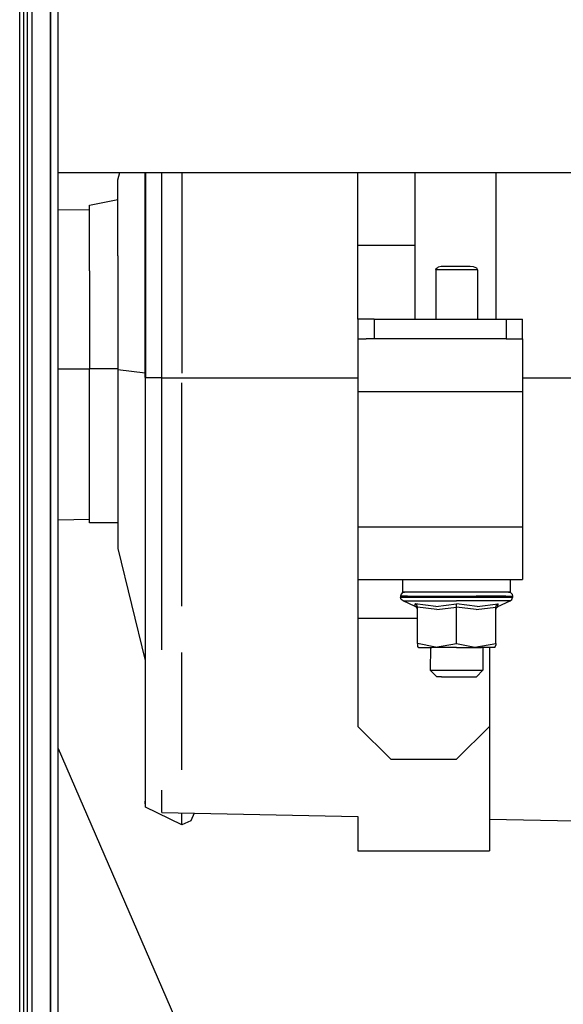
# Model space of a CAD drawing. Units: millimetres. Extents: x 967 to 8813, y -1977 to 2370.
# Drawn here: x 3693 to 3858, y 90 to 389 of the extents above; entities that cross this region are included whole.
import ezdxf

# ---------------------------------------------------------------- set-up
doc = ezdxf.new("R2010")
doc.units = ezdxf.units.MM
doc.layers.add('TFR-TRI', color=7, linetype='CONTINUOUS', true_color=0xffffff)

msp = doc.modelspace()

# ---------------------------------------------------------------- linework, layer by layer
at = {"layer": 'TFR-TRI', "color": 18, "linetype": 'CONTINUOUS'}
for p, q in [((3702.715393, 786.462891), (3702.715393, 262.527832)), ((3702.715393, 262.527832), (3702.715393, 786.462891)), ((3704.999573, 262.347412), (3704.999573, 785.92334)), ((3697.084534, 655.888184), (3697.08429, 240.585938)), ((3697.084534, 655.888184), (3697.08429, 240.585938)), ((3693.345276, 0), (3693.377014, 397.545898)), ((3693.345276, 0), (3693.377014, 397.545898)), ((3694.599915, -1.803711), (3694.599915, 397.371826)), ((3695.599915, 394.94165), (3695.599915, 263.353271)), ((3704.999573, 342.52002), (4006.91925, 342.52002)), ((3723.190491, 340.359131), (3723.71637, 342.52002)), ((3731.466614, 280.332764), (3731.466614, 342.52002)), ((3731.498352, 342.52002), (3731.498352, 280.276123)), ((3731.498352, 342.52002), (3731.498352, 280.276123)), ((3736.498596, 312.112305), (3736.498596, 342.52002)), ((3742.565247, 342.52002), (3742.565247, 281.692383)), ((3742.565247, 342.52002), (3742.565247, 281.692383)), ((3795.999817, 320.374512), (3795.999817, 342.52002)), ((3813.30011, 342.52002), (3813.30011, 298.051025)), ((3837.934143, 342.52002), (3837.934143, 298.051025)), ((3723.190491, 339.293945), (3723.190491, 340.359131)), ((3723.190491, 317.267822), (3723.190491, 339.293945)), ((3714.498352, 332.607666), (3723.190491, 334.37915)), ((3714.498352, 331.690186), (3714.498352, 332.607666)), ((3714.498352, 312.71582), (3714.498352, 331.690186)), ((3714.498352, 331.229248), (3704.999573, 331.071533)), ((3795.999817, 304.292236), (3795.999817, 320.374512)), ((3813.30011, 320.374512), (3795.999817, 320.374512)), ((3813.30011, 320.374512), (3795.999817, 320.374512)), ((3723.190491, 317.267822), (3723.190491, 282.693848)), ((3819.752014, 313.383545), (3820.356995, 313.833984)), ((3819.752014, 313.383545), (3820.356995, 313.833984)), ((3821.340149, 314.033936), (3820.356995, 313.833984)), ((3821.340149, 314.033936), (3820.356995, 313.833984)), ((3821.841858, 314.051025), (3821.340149, 314.033936)), ((3821.841858, 314.051025), (3821.340149, 314.033936)), ((3823.794739, 314.051025), (3821.841858, 314.051025)), ((3830.158264, 314.051025), (3823.794739, 314.051025)), ((3831.170715, 313.967529), (3830.158264, 314.051025)), ((3831.170715, 313.967529), (3830.158264, 314.051025)), ((3832.147766, 313.512695), (3831.170715, 313.967529)), ((3832.147766, 313.512695), (3831.170715, 313.967529)), ((3714.498352, 312.71582), (3714.498352, 282.932617)), ((3736.498596, 280.224365), (3736.498596, 312.112305)), ((3819.652405, 313.051025), (3819.752014, 313.383545)), ((3819.652405, 313.051025), (3819.752014, 313.383545)), ((3832.347229, 313.051025), (3819.652405, 313.051025)), ((3832.347229, 313.051025), (3819.652405, 313.051025)), ((3819.652405, 313.051025), (3819.652405, 298.051025)), ((3819.652405, 313.051025), (3819.652405, 298.051025)), ((3832.341125, 313.137451), (3832.147766, 313.512695)), ((3832.341125, 313.137451), (3832.147766, 313.512695)), ((3832.347229, 313.051025), (3832.341125, 313.137451)), ((3832.347229, 313.051025), (3832.341125, 313.137451)), ((3832.347229, 313.051025), (3832.347229, 298.051025)), ((3832.347229, 313.051025), (3832.347229, 298.051025)), ((3795.999817, 298.051025), (3795.999817, 304.292236)), ((3796.669983, 298.051025), (3795.999817, 298.051025)), ((3795.999817, 298.051025), (3795.999817, 292.051025)), ((3798.500061, 298.051025), (3796.669983, 298.051025)), ((3801.000061, 298.051025), (3798.500061, 298.051025)), ((3801.000061, 298.051025), (3801.000061, 292.051025)), ((3801.000061, 298.051025), (3840.999817, 298.051025)), ((3801.000061, 298.051025), (3801.000061, 292.051025)), ((3840.999817, 298.051025), (3840.999817, 292.051025)), ((3840.999817, 298.051025), (3840.999817, 292.051025)), ((3840.999817, 298.051025), (3843.499817, 298.051025)), ((3843.499817, 298.051025), (3845.330139, 298.051025)), ((3845.330139, 298.051025), (3846.000061, 298.051025)), ((3846.000061, 292.051025), (3846.000061, 298.051025)), ((3795.999817, 292.051025), (3795.999817, 289.907471)), ((3795.999817, 292.051025), (3798.500061, 292.051025)), ((3795.999817, 289.907471), (3795.999817, 284.05127)), ((3801.000061, 292.051025), (3798.500061, 292.051025)), ((3840.999817, 292.051025), (3801.000061, 292.051025)), ((3840.999817, 292.051025), (3843.499817, 292.051025)), ((3843.499817, 292.051025), (3846.000061, 292.051025)), ((3846.000061, 292.051025), (3846.000061, 289.907471)), ((3846.000061, 289.907471), (3846.000061, 284.05127)), ((3795.999817, 284.05127), (3795.999817, 276.051025)), ((3846.000061, 284.05127), (3846.000061, 276.051025)), ((3704.999573, 283), (3714.498352, 283)), ((3704.999573, 283), (3714.498352, 283)), ((3723.190491, 282.932617), (3714.498352, 282.932617)), ((3723.190491, 282.932617), (3714.498352, 282.932617)), ((3714.498352, 253.716309), (3714.498352, 282.932617)), ((3731.466614, 281.64624), (3723.190491, 282.693848)), ((3731.466614, 281.64624), (3723.190491, 282.693848)), ((3723.190491, 282.693848), (3723.190491, 248.778076)), ((3731.498352, 280.276123), (3731.466614, 280.332764)), ((3731.498352, 280.276123), (3731.466614, 280.332764)), ((3731.466614, 280.332764), (3731.466614, 199.95166)), ((3736.498596, 280.278564), (3731.498352, 280.276123)), ((3736.498596, 280.278564), (3731.498352, 280.276123)), ((3731.498352, 198.783936), (3731.498352, 280.276123)), ((3731.498352, 198.783936), (3731.498352, 280.276123)), ((3736.498596, 280.224365), (3795.999817, 280.224365)), ((3736.498596, 280.224365), (3795.999817, 280.224365)), ((3736.498596, 248.946045), (3736.498596, 280.224365)), ((3742.565247, 210.933594), (3742.565247, 278.715088)), ((3742.565247, 210.933594), (3742.565247, 278.715088)), ((3846.000061, 280.224365), (3867.621887, 280.224365)), ((3846.000061, 280.224365), (3867.621887, 280.224365)), ((3795.999817, 276.051025), (3846.000061, 276.051025)), ((3795.999817, 276.051025), (3846.000061, 276.051025)), ((3795.999817, 276.051025), (3795.999817, 235.051025)), ((3846.000061, 276.051025), (3846.000061, 235.051025)), ((3695.599915, 263.353271), (3695.599915, 0)), ((3702.715393, 262.527832), (3702.715393, 0)), ((3702.715393, 0), (3702.715393, 262.527832)), ((3704.999573, 11.959961), (3704.999573, 262.347412)), ((3714.498352, 236.226562), (3714.498352, 253.716309)), ((3723.190491, 248.778076), (3723.190491, 228.475098)), ((3736.498596, 204.273193), (3736.498596, 248.946045)), ((3697.08429, 240.585938), (3697.08429, 0)), ((3697.08429, 240.585938), (3697.08429, 0)), ((3704.999573, 237.169922), (3714.498352, 237.328125)), ((3723.190491, 236.226562), (3714.498352, 236.226562)), ((3795.999817, 235.051025), (3795.999817, 227.05127)), ((3795.999817, 235.051025), (3846.000061, 235.051025)), ((3795.999817, 235.051025), (3846.000061, 235.051025)), ((3846.000061, 235.051025), (3846.000061, 227.05127)), ((3723.190491, 228.475098), (3731.466614, 194.479248)), ((3795.999817, 227.05127), (3795.999817, 221.19458)), ((3846.000061, 227.05127), (3846.000061, 221.19458)), ((3795.999817, 221.19458), (3795.999817, 219.051025)), ((3846.000061, 221.19458), (3846.000061, 219.051025)), ((3795.999817, 219.051025), (3846.000061, 219.051025)), ((3795.999817, 219.051025), (3795.999817, 215.908936)), ((3809.590881, 219.051025), (3809.590881, 215.240967)), ((3842.409485, 215.240967), (3842.409485, 219.051025)), ((3795.999817, 215.908936), (3795.999817, 207.32251)), ((3811.569885, 215.240967), (3809.590881, 215.240967)), ((3809.602844, 215.080322), (3810.193665, 215.240967)), ((3812.100403, 215.240967), (3811.569885, 215.240967)), ((3820.301086, 215.240967), (3812.100403, 215.240967)), ((3826.000061, 215.240967), (3820.301086, 215.240967)), ((3831.698792, 215.240967), (3826.000061, 215.240967)), ((3839.899475, 215.240967), (3831.698792, 215.240967)), ((3840.430237, 215.240967), (3839.899475, 215.240967)), ((3842.409485, 215.240967), (3840.430237, 215.240967)), ((3841.805969, 215.240967), (3842.397034, 215.080322)), ((3809.170471, 214.641113), (3809.012268, 214.04126)), ((3811.061096, 214.04126), (3809.012268, 214.04126)), ((3811.061096, 214.04126), (3809.012268, 214.04126)), ((3809.012268, 214.04126), (3809.012268, 213.643066)), ((3811.061096, 213.643066), (3809.012268, 213.643066)), ((3811.061096, 213.643066), (3809.012268, 213.643066)), ((3809.211243, 212.976074), (3809.012268, 213.643066)), ((3809.602844, 215.080322), (3809.170471, 214.641113)), ((3809.741272, 212.53418), (3809.211243, 212.976074)), ((3809.741272, 212.53418), (3815.387756, 212.53418)), ((3809.741272, 212.53418), (3815.387756, 212.53418)), ((3813.465149, 210.887939), (3809.741272, 212.53418)), ((3811.061096, 214.04126), (3820.099915, 214.04126)), ((3811.061096, 214.04126), (3820.099915, 214.04126)), ((3814.911926, 213.643066), (3811.061096, 213.643066)), ((3814.911926, 213.643066), (3811.061096, 213.643066)), ((3820.099915, 213.643066), (3814.911926, 213.643066)), ((3820.099915, 213.643066), (3814.911926, 213.643066)), ((3815.387756, 212.53418), (3826.000061, 212.53418)), ((3815.387756, 212.53418), (3826.000061, 212.53418)), ((3820.099915, 214.04126), (3831.899719, 214.04126)), ((3820.099915, 214.04126), (3831.899719, 214.04126)), ((3826.000061, 213.643066), (3820.099915, 213.643066)), ((3826.000061, 213.643066), (3820.099915, 213.643066)), ((3831.899719, 213.643066), (3826.000061, 213.643066)), ((3831.899719, 213.643066), (3826.000061, 213.643066)), ((3836.611877, 212.53418), (3826.000061, 212.53418)), ((3836.611877, 212.53418), (3826.000061, 212.53418)), ((3840.939026, 214.04126), (3831.899719, 214.04126)), ((3840.939026, 214.04126), (3831.899719, 214.04126)), ((3837.088196, 213.643066), (3831.899719, 213.643066)), ((3837.088196, 213.643066), (3831.899719, 213.643066)), ((3842.258362, 212.53418), (3836.611877, 212.53418)), ((3842.258362, 212.53418), (3836.611877, 212.53418)), ((3840.939026, 213.643066), (3837.088196, 213.643066)), ((3840.939026, 213.643066), (3837.088196, 213.643066)), ((3838.534973, 210.887939), (3842.258362, 212.53418)), ((3840.939026, 214.04126), (3842.988098, 214.04126)), ((3840.939026, 214.04126), (3842.988098, 214.04126)), ((3842.988098, 213.643066), (3840.939026, 213.643066)), ((3842.988098, 213.643066), (3840.939026, 213.643066)), ((3842.258362, 212.53418), (3842.788635, 212.976074)), ((3842.397034, 215.080322), (3842.829651, 214.641113)), ((3842.788635, 212.976074), (3842.988098, 213.643066)), ((3842.829651, 214.641113), (3842.988098, 214.04126)), ((3842.988098, 214.04126), (3842.988098, 213.643066)), ((3813.465149, 210.887939), (3813.413879, 211.71582)), ((3819.714661, 210.887939), (3813.413879, 211.71582)), ((3819.714661, 210.887939), (3813.413879, 211.71582)), ((3813.44928, 211.697754), (3813.413879, 211.71582)), ((3813.465149, 210.887939), (3813.413879, 211.71582)), ((3813.44928, 211.697754), (3813.413879, 211.71582)), ((3813.890198, 211.29834), (3813.44928, 211.697754)), ((3813.890198, 211.29834), (3813.44928, 211.697754)), ((3813.913879, 210.519531), (3813.465149, 210.887939)), ((3814.030579, 211.006104), (3813.890198, 211.29834)), ((3814.030579, 211.006104), (3813.890198, 211.29834)), ((3814.082581, 209.964355), (3813.913879, 210.519531)), ((3814.082581, 210.675781), (3814.030579, 211.006104)), ((3814.082581, 210.675781), (3814.030579, 211.006104)), ((3820.022766, 209.964355), (3814.082581, 210.675781)), ((3820.022766, 209.964355), (3814.082581, 210.675781)), ((3814.082581, 199.595947), (3814.082581, 210.675781)), ((3819.714661, 210.887939), (3826.000061, 211.71582)), ((3819.714661, 210.887939), (3826.000061, 211.71582)), ((3820.022766, 209.964355), (3826.000061, 210.675781)), ((3820.022766, 209.964355), (3826.000061, 210.675781)), ((3832.249329, 210.887939), (3826.000061, 211.71582)), ((3832.249329, 210.887939), (3826.000061, 211.71582)), ((3826.000061, 211.697754), (3826.000061, 211.71582)), ((3826.000061, 211.697754), (3826.000061, 211.71582)), ((3826.000061, 211.29834), (3826.000061, 211.697754)), ((3826.000061, 211.29834), (3826.000061, 211.697754)), ((3826.000061, 211.006104), (3826.000061, 211.29834)), ((3826.000061, 211.006104), (3826.000061, 211.29834)), ((3826.000061, 210.675781), (3826.000061, 211.006104)), ((3826.000061, 210.675781), (3826.000061, 211.006104)), ((3831.940247, 209.964355), (3826.000061, 210.675781)), ((3826.000061, 199.595947), (3826.000061, 210.675781)), ((3831.940247, 209.964355), (3826.000061, 210.675781)), ((3826.000061, 199.595947), (3826.000061, 210.675781)), ((3831.940247, 209.964355), (3837.917542, 210.675781)), ((3831.940247, 209.964355), (3837.917542, 210.675781)), ((3832.249329, 210.887939), (3838.585999, 211.71582)), ((3832.249329, 210.887939), (3838.585999, 211.71582)), ((3837.917542, 210.675781), (3838.109436, 211.29834)), ((3837.917542, 210.675781), (3838.109436, 211.29834)), ((3837.917542, 199.595947), (3837.917542, 210.675781)), ((3837.917542, 209.964355), (3838.085999, 210.519531)), ((3838.085999, 210.519531), (3838.534973, 210.887939)), ((3838.109436, 211.29834), (3838.550354, 211.697754)), ((3838.109436, 211.29834), (3838.550354, 211.697754)), ((3838.534973, 210.887939), (3838.585999, 211.71582)), ((3838.534973, 210.887939), (3838.585999, 211.71582)), ((3838.550354, 211.697754), (3838.585999, 211.71582)), ((3838.550354, 211.697754), (3838.585999, 211.71582)), ((3795.999817, 207.32251), (3795.999817, 174.480469)), ((3795.999817, 207.32251), (3814.082581, 207.32251)), ((3795.999817, 207.32251), (3814.082581, 207.32251)), ((3736.498596, 197.707764), (3736.498596, 204.273193)), ((3731.466614, 199.95166), (3731.466614, 151.833252)), ((3731.498352, 150.000488), (3731.498352, 198.783936)), ((3731.498352, 150.000488), (3731.498352, 198.783936)), ((3814.082581, 199.595947), (3814.082581, 198.616455)), ((3819.617493, 198.537109), (3814.082581, 199.595947)), ((3819.617493, 198.537109), (3814.082581, 199.595947)), ((3814.417297, 198.440918), (3814.082581, 198.616455)), ((3814.417297, 198.440918), (3818.440002, 198.440918)), ((3818.125305, 198.440918), (3818.000061, 191.551025)), ((3826.000061, 198.440918), (3818.440002, 198.440918)), ((3819.617493, 198.537109), (3826.000061, 199.595947)), ((3819.617493, 198.537109), (3826.000061, 199.595947)), ((3826.000061, 199.595947), (3831.534973, 198.537109)), ((3826.000061, 199.595947), (3831.534973, 198.537109)), ((3826.000061, 198.440918), (3833.56012, 198.440918)), ((3831.534973, 198.537109), (3837.917542, 199.595947)), ((3831.534973, 198.537109), (3837.917542, 199.595947)), ((3837.582336, 198.440918), (3833.56012, 198.440918)), ((3833.999817, 198.440918), (3833.999817, 191.551025)), ((3835.999817, 198.440918), (3835.999817, 174.480469)), ((3837.582336, 198.440918), (3837.917542, 199.14209)), ((3837.917542, 199.595947), (3837.917542, 199.14209)), ((3742.565247, 161.275391), (3742.565247, 196.888672)), ((3742.565247, 161.275391), (3742.565247, 196.888672)), ((3818.000061, 191.551025), (3820.000061, 189.55127)), ((3818.000061, 191.551025), (3818.482239, 191.551025)), ((3818.000061, 191.551025), (3818.482239, 191.551025)), ((3818.482239, 191.551025), (3819.871643, 191.551025)), ((3818.482239, 191.551025), (3819.871643, 191.551025)), ((3819.871643, 191.551025), (3821.999817, 191.551025)), ((3819.871643, 191.551025), (3821.999817, 191.551025)), ((3821.999817, 191.551025), (3824.610657, 191.551025)), ((3821.999817, 191.551025), (3824.610657, 191.551025)), ((3824.610657, 191.551025), (3827.388977, 191.551025)), ((3824.610657, 191.551025), (3827.388977, 191.551025)), ((3827.388977, 191.551025), (3829.999817, 191.551025)), ((3827.388977, 191.551025), (3829.999817, 191.551025)), ((3829.999817, 191.551025), (3832.128235, 191.551025)), ((3829.999817, 191.551025), (3832.128235, 191.551025)), ((3832.000061, 189.55127), (3833.999817, 191.551025)), ((3832.128235, 191.551025), (3833.517395, 191.551025)), ((3832.128235, 191.551025), (3833.517395, 191.551025)), ((3833.517395, 191.551025), (3833.999817, 191.551025)), ((3833.517395, 191.551025), (3833.999817, 191.551025)), ((3821.40387, 189.55127), (3820.000061, 189.55127)), ((3821.40387, 189.55127), (3824.958313, 189.55127)), ((3824.958313, 189.55127), (3828.999817, 189.55127)), ((3828.999817, 189.55127), (3831.638, 189.55127)), ((3831.638, 189.55127), (3832.000061, 189.55127)), ((3795.999817, 174.480469), (3806.000061, 164.506104)), ((3835.999817, 174.480469), (3826.000061, 164.506104)), ((3835.999817, 174.480469), (3835.999817, 152.272705)), ((3704.999573, 167.767334), (3744.794495, 76.11499)), ((3806.000061, 164.506104), (3826.000061, 164.506104)), ((3736.498596, 148.311035), (3736.498596, 155.094727)), ((3731.466614, 151.833252), (3731.498352, 151.817871)), ((3731.498352, 150.000488), (3731.466614, 151.833252)), ((3742.565247, 144.612793), (3731.498352, 150.000488)), ((3835.999817, 152.272705), (3835.999817, 136.693115)), ((3736.498596, 148.311035), (3795.999817, 147.123047)), ((3742.565247, 144.612793), (3742.565247, 148.190186)), ((3742.565247, 144.612793), (3742.565247, 148.190186)), ((3746.295959, 148.115234), (3745.350403, 145.806885)), ((3795.999817, 147.123047), (3795.999817, 136.693115)), ((3745.350403, 145.806885), (3742.565247, 144.612793)), ((3835.999817, 146.324707), (3861.798645, 145.80957)), ((3795.999817, 136.693115), (3835.999817, 136.693115))]:
    msp.add_line(p, q, dxfattribs=at)

doc.saveas('drawing.dxf')
